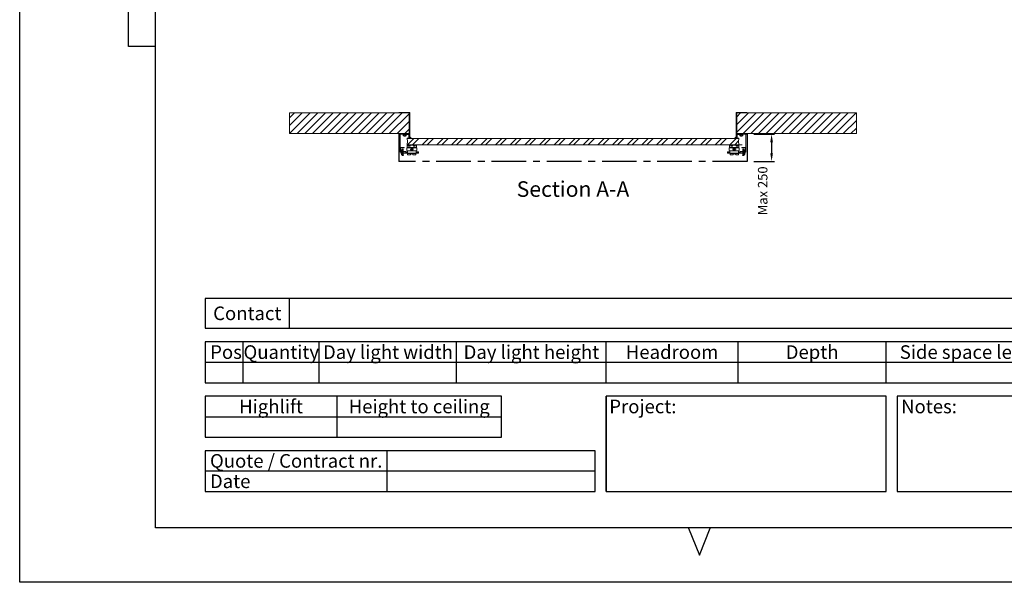
# Model space of a CAD drawing. Units: millimetres. Extents: x 0 to 21000, y 0 to 14850.
# Drawn here: x 0 to 9053, y 0 to 5171 of the extents above; entities that cross this region are included whole.
import ezdxf
from ezdxf.enums import TextEntityAlignment as Align

# ---------------------------------------------------------------- set-up
doc = ezdxf.new("R2010")
doc.units = ezdxf.units.MM
doc.header["$LTSCALE"] = 10
doc.linetypes.add('CENTER', pattern=[50.8, 31.75, -6.35, 6.35, -6.35])
doc.linetypes.add('CHAIN', pattern=[0.3543, 0.2362, -0.0295, 0.0591, -0.0295])
for name, color, linetype in [('1 Frame', 1, 'Continuous'), ('3 Construction', 4, 'Continuous'), ('8 Text', 3, 'Continuous'), ('9 Center', 4, 'CENTER'), ('HATCH', 9, 'CENTER')]:
    doc.layers.add(name, color=color, linetype=linetype)
doc.layers.add('Centerline', color=7, linetype='CHAIN', lineweight=18)
doc.styles.get("Standard").update_dxf_attribs({"font": 'arial.ttf'})
doc.dimstyles.get("Standard").update_dxf_attribs({"dimscale": 15, "dimtxt": 3.5, "dimasz": 3, "dimexe": 1.1, "dimexo": 2.5, "dimgap": 1.5, "dimtad": 1, "dimdec": 1, "dimdsep": 46, "dimtxsty": 'Standard', "dimcen": -3, "dimdle": 1.25, "dimclrd": 4, "dimclre": 4, "dimclrt": 3, "dimadec": 0, "dimazin": 0, "dimtfac": 0.75, "dimtdec": 1, "dimtix": 1, "dimtofl": 0, "dimtmove": 2, "dimatfit": 3, "dimfxl": 1.1, "dimtvp": 1, "dimtolj": 1, "dimarcsym": 0})
pattern_1 = [(45, (1611.584, -7845.703), (-35.35534, 35.35534), [])]

# ---------------------------------------------------------------- blocks, each defined once
blk = doc.blocks.new('A3kader')
at = {"layer": '1 Frame'}
for p, q in [((25, 10), (25, 287)), ((410, 10), (25, 10))]:
    blk.add_line(p, q, dxfattribs=at)
at = {"layer": '3 Construction'}
for p, q in [((0, 0), (0, 297)), ((20, 98.5), (20, 198.5)), ((25, 98.5), (20, 98.5)), ((123, 9.97), (125, 4.97)), ((125, 4.97), (127, 9.97)), ((420, 0), (0, 0))]:
    blk.add_line(p, q, dxfattribs=at)
at = {"layer": '8 Text'}
blk.add_attdef('SHEET_SIZE', (397.86, 41.9), '', height=3.5, dxfattribs=at)
blk = doc.blocks.new('SALES_TITLEBLOCK_102')
at = {"ltscale": 2}
for p, q in [((775, -275), (775, 0)), ((350, -775), (350, -400)), ((1050, -775), (1050, -400)), ((2312.5, -775), (2312.5, -400)), ((3687.5, -775), (3687.5, -400)), ((4900, -775), (4900, -400)), ((6262.5, -775), (6262.5, -400)), ((0, -587.5), (9750, -587.5)), ((1212.5, -1275), (1212.5, -900)), ((1212.5, -1275), (1212.5, -900)), ((3687.5, -1775), (3687.5, -900)), ((6262.5, -1775), (6262.5, -900)), ((0, -1087.5), (2725, -1087.5)), ((1675, -1775), (1675, -1400)), ((3587.5, -1587.5), (0, -1587.5))]:
    blk.add_line(p, q, dxfattribs=at)
for points in [[(0, -275), (9750, -275), (9750, 0), (0, 0)], [(0, -775), (9750, -775), (9750, -400), (0, -400)], [(0, -1275), (2725, -1275), (2725, -900), (0, -900)], [(3687.5, -1775), (6262.5, -1775), (6262.5, -900), (3687.5, -900)], [(6362.5, -1775), (9750, -1775), (9750, -900), (6362.5, -900)], [(0, -1775), (3587.5, -1775), (3587.5, -1400), (0, -1400)]]:
    blk.add_lwpolyline(points, close=True, dxfattribs=at)
for s, p in [('Contact', (387.5, -137.5)), ('Pos  ', (230.4, -493.8)), ('Quantity', (700, -493.8)), ('Day light width', (1681.2, -493.8)), ('Day light height', (3000, -493.8)), ('Headroom', (4293.8, -493.8)), ('Depth', (5581.2, -493.8)), ('Side space left', (6962.5, -493.8)), ('Highlift', (606.2, -993.8)), ('Height to ceiling', (1968.8, -993.8)), ('Project:', (4024.8, -993.8)), ('Notes:', (6656, -993.8)), ('Quote / Contract nr.', (837.5, -1493.8)), ('Date', (230.4, -1681.2))]:
    blk.add_text(s, height=125, dxfattribs=at).set_placement(p, align=Align.MIDDLE_CENTER)
blk.add_attdef('CONTACT', (842.2, -198.2), '', height=125, dxfattribs=at)
for tag, p in [('POS', (175, -681.2)), ('QUANTITY', (700, -681.2)), ('DAY_LIGHT_WIDTH', (1681.2, -681.2)), ('DAY_LIGHT_HEIGHT', (3000, -681.2)), ('HEADROOM', (4293.8, -681.2)), ('DEPTH', (5581.2, -681.2)), ('SIDE_SPACE_LEFT', (6962.5, -681.2)), ('SIDE_SPACE_RIGHT', (8706.2, -681.2)), ('HIGHLIFT', (606.2, -1181.2)), ('HEIGHT_TO_CEILING', (1968.8, -1181.2)), ('PROJECT', (4975, -1237.5)), ('NOTES', (8056.2, -1237.5)), ('CONTRACT_NR', (2631.2, -1493.8)), ('DATE', (2631.2, -1681.2))]:
    blk.add_attdef(tag, text='', height=125, dxfattribs=at).set_placement(p, align=Align.MIDDLE_CENTER)
blk = doc.blocks.new('*D18')
at = {"color": 4, "lineweight": -2, "ltscale": 2, "transparency": 16777216}
for p, q in [((6751, 4118.7), (6941.2, 4118.7)), ((6913.7, 4043.7), (6913.7, 3943.7)), ((6751, 3868.7), (6941.2, 3868.7))]:
    blk.add_line(p, q, dxfattribs=at)
at = {"color": 4, "ltscale": 2, "transparency": 16777216}
for points in [[(6901.2, 4043.7), (6926.2, 4043.7), (6913.7, 4118.7)], [(6901.2, 3943.7), (6926.2, 3943.7), (6913.7, 3868.7)]]:
    blk.add_solid(points, dxfattribs=at)
at = {"layer": 'Defpoints', "color": 0, "ltscale": 2, "transparency": 16777216}
for p in [(6688.5, 4118.7), (6688.5, 3868.7), (6913.7, 3868.7)]:
    blk.add_point(p, dxfattribs=at)
at = {"color": 3, "ltscale": 2, "transparency": 16777216, "insert": (6831.7, 3598.2), "char_height": 87.5, "attachment_point": 5, "rotation": 90}
blk.add_mtext('\\A1;Max 250', dxfattribs=at)

msp = doc.modelspace()

# ---------------------------------------------------------------- hatches: boundary and pattern name
at = {"ltscale": 2}
h = msp.add_hatch(dxfattribs=at)
h.set_pattern_fill('_USER', color=251, scale=50, angle=45, pattern_type=0)
h.set_pattern_definition(pattern_1)
h.paths.add_polyline_path([(3581.97, 4313.74), (2482.39, 4313.74), (2482.39, 4123.74), (3581.97, 4123.74)])
h = msp.add_hatch(dxfattribs=at)
h.set_pattern_fill('_USER', color=251, scale=50, angle=45, pattern_type=0)
h.set_pattern_definition(pattern_1)
h.paths.add_polyline_path([(6593.46, 4313.74), (7693.05, 4313.74), (7693.05, 4123.74), (6593.46, 4123.74)])
at = {"lineweight": 0, "ltscale": 2}
h = msp.add_hatch(color=256, dxfattribs=at)
h.dxf.hatch_style = 2
h.paths.add_polyline_path([(3588.85, 4094.36), (3588.85, 4090.61), (3586.97, 4094.36)])
h = msp.add_hatch(color=256, dxfattribs=at)
h.dxf.hatch_style = 2
h.paths.add_polyline_path([(3588.85, 4090.61), (3588.85, 4086.86), (3586.97, 4086.86)])
h = msp.add_hatch(color=256, dxfattribs=at)
h.dxf.hatch_style = 2
h.paths.add_polyline_path([(3592.6, 4090.61), (3592.6, 4086.86), (3588.85, 4086.86)])
h = msp.add_hatch(color=256, dxfattribs=at)
h.dxf.hatch_style = 2
h.paths.add_polyline_path([(3588.85, 4090.61), (3592.6, 4090.61), (3588.85, 4086.86)])
h = msp.add_hatch(color=256, dxfattribs=at)
h.dxf.hatch_style = 2
h.paths.add_polyline_path([(3598.22, 4086.86), (3600.1, 4083.11), (3592.6, 4086.86)])
h = msp.add_hatch(color=256, dxfattribs=at)
h.dxf.hatch_style = 2
h.paths.add_polyline_path([(6577.21, 4086.86), (6575.33, 4083.11), (6582.83, 4086.86)])
h = msp.add_hatch(color=256, dxfattribs=at)
h.dxf.hatch_style = 2
h.paths.add_polyline_path([(6582.83, 4090.61), (6582.83, 4086.86), (6586.59, 4086.86)])
h = msp.add_hatch(color=256, dxfattribs=at)
h.dxf.hatch_style = 2
h.paths.add_polyline_path([(6586.59, 4090.61), (6582.83, 4090.61), (6586.59, 4086.86)])
h = msp.add_hatch(color=256, dxfattribs=at)
h.dxf.hatch_style = 2
h.paths.add_polyline_path([(6586.59, 4094.36), (6586.59, 4090.61), (6588.46, 4094.36)])
h = msp.add_hatch(color=256, dxfattribs=at)
h.dxf.hatch_style = 2
h.paths.add_polyline_path([(6586.59, 4090.61), (6586.59, 4086.86), (6588.46, 4086.86)])
h = msp.add_hatch(color=256, dxfattribs=at)
h.dxf.hatch_style = 2
h.paths.add_polyline_path([(3511.96, 3970.59), (3515.71, 3979.96), (3511.96, 3929.33)])
h = msp.add_hatch(color=256, dxfattribs=at)
h.dxf.hatch_style = 2
h.paths.add_polyline_path([(3519.46, 3979.96), (3511.96, 3929.33), (3515.71, 3979.96)])
h = msp.add_hatch(color=256, dxfattribs=at)
h.dxf.hatch_style = 2
h.paths.add_polyline_path([(3511.96, 3929.33), (3519.46, 3979.96), (3515.71, 3925.58)])
h = msp.add_hatch(color=256, dxfattribs=at)
h.dxf.hatch_style = 2
h.paths.add_polyline_path([(3526.96, 3979.96), (3515.71, 3925.58), (3519.46, 3979.96)])
h = msp.add_hatch(color=256, dxfattribs=at)
h.dxf.hatch_style = 2
h.paths.add_polyline_path([(3515.71, 3925.58), (3526.96, 3979.96), (3519.46, 3923.7)])
h = msp.add_hatch(color=256, dxfattribs=at)
h.dxf.hatch_style = 2
h.paths.add_polyline_path([(3519.46, 3923.7), (3526.96, 3970.59), (3526.96, 3925.58)])
h = msp.add_hatch(color=256, dxfattribs=at)
h.dxf.hatch_style = 2
h.paths.add_polyline_path([(6648.47, 3979.96), (6659.72, 3925.58), (6655.97, 3979.96)])
h = msp.add_hatch(color=256, dxfattribs=at)
h.dxf.hatch_style = 2
h.paths.add_polyline_path([(6659.72, 3925.58), (6648.47, 3979.96), (6655.97, 3923.7)])
h = msp.add_hatch(color=256, dxfattribs=at)
h.dxf.hatch_style = 2
h.paths.add_polyline_path([(6655.97, 3923.7), (6648.47, 3970.59), (6648.47, 3925.58)])
h = msp.add_hatch(color=256, dxfattribs=at)
h.dxf.hatch_style = 2
h.paths.add_polyline_path([(6655.97, 3979.96), (6663.47, 3929.33), (6659.72, 3979.96)])
h = msp.add_hatch(color=256, dxfattribs=at)
h.dxf.hatch_style = 2
h.paths.add_polyline_path([(6663.47, 3929.33), (6655.97, 3979.96), (6659.72, 3925.58)])
h = msp.add_hatch(color=256, dxfattribs=at)
h.dxf.hatch_style = 2
h.paths.add_polyline_path([(6663.47, 3970.59), (6659.72, 3979.96), (6663.47, 3929.33)])
at = {"layer": 'Centerline', "ltscale": 2}
h = msp.add_hatch(color=4, dxfattribs=at)
h.dxf.hatch_style = 1
h.paths.add_polyline_path([(3486.97, 4118.74), (3586.97, 4118.74), (3586.97, 4318.74), (3486.97, 4318.74), (3486.97, 4313.74), (3581.97, 4313.74), (3581.97, 4123.74), (3486.97, 4123.74)])
h = msp.add_hatch(color=4, dxfattribs=at)
h.dxf.hatch_style = 1
h.paths.add_polyline_path([(6688.46, 4118.74), (6588.46, 4118.74), (6588.46, 4318.74), (6688.46, 4318.74), (6688.46, 4313.74), (6593.46, 4313.74), (6593.46, 4123.74), (6688.46, 4123.74)])
at = {"layer": 'HATCH', "ltscale": 2}
h = msp.add_hatch(dxfattribs=at)
h.set_pattern_fill('ANSI32', color=256, scale=10, style=0)
h.set_pattern_definition([(45, (-109.9, 749.26), (-67.3519, 67.3519), []), (45, (-65, 749.26), (-67.3519, 67.3519), [])])
h.paths.add_polyline_path([(6612.84, 4024.97), (6609.09, 4051.23), (6612.84, 4079.36), (3562.59, 4079.36), (3566.34, 4051.23), (3562.59, 4024.97), (3562.59, 4021.22), (6612.84, 4021.22)])

# ---------------------------------------------------------------- linework, layer by layer
at = {"lineweight": 0, "ltscale": 2}
for p, q in [((3498.83, 3993.09), (3498.83, 4118.74)), ((3498.83, 4118.74), (3526.96, 4118.74)), ((3526.96, 4118.74), (3526.96, 4103.74)), ((3526.96, 4103.74), (3534.46, 4103.74)), ((3534.46, 4103.74), (3534.46, 4099.99)), ((3534.46, 4099.99), (3547.59, 4099.99)), ((3547.59, 4099.99), (3547.59, 4103.74)), ((3547.59, 4103.74), (3555.09, 4103.74)), ((3555.09, 4103.74), (3555.09, 4114.99)), ((3555.09, 4114.99), (3558.84, 4114.99)), ((3558.84, 4114.99), (3558.84, 4118.74)), ((3558.84, 4118.74), (3586.97, 4118.74)), ((3583.22, 4114.99), (3558.84, 4114.99)), ((3598.22, 4083.11), (3562.59, 4081.23)), ((3562.59, 4081.23), (3562.59, 4079.36)), ((3562.59, 4079.36), (6612.84, 4079.36)), ((3562.59, 4079.36), (3566.34, 4051.23)), ((3562.59, 4079.36), (3566.34, 4051.23)), ((3575.72, 4086.86), (3592.6, 4086.86)), ((3583.22, 4096.23), (3583.22, 4114.99)), ((3586.97, 4096.23), (3583.22, 4096.23)), ((3586.97, 4118.74), (3586.97, 4096.23)), ((3592.6, 4086.86), (3598.22, 4083.11)), ((6582.83, 4086.86), (6577.21, 4083.11)), ((6577.21, 4083.11), (6612.84, 4081.23)), ((6599.71, 4086.86), (6582.83, 4086.86)), ((6616.59, 4118.74), (6588.46, 4118.74)), ((6588.46, 4118.74), (6588.46, 4096.23)), ((6588.46, 4096.23), (6592.21, 4096.23)), ((6592.21, 4096.23), (6592.21, 4114.99)), ((6592.21, 4114.99), (6616.59, 4114.99)), ((6612.84, 4079.36), (6609.09, 4051.23)), ((6612.84, 4079.36), (6609.09, 4051.23)), ((6612.84, 4081.23), (6612.84, 4079.36)), ((6616.59, 4114.99), (6616.59, 4118.74)), ((6620.34, 4114.99), (6616.59, 4114.99)), ((6620.34, 4103.74), (6620.34, 4114.99)), ((6627.84, 4103.74), (6620.34, 4103.74)), ((6627.84, 4099.99), (6627.84, 4103.74)), ((6640.97, 4099.99), (6627.84, 4099.99)), ((6648.47, 4103.74), (6640.97, 4103.74)), ((6640.97, 4103.74), (6640.97, 4099.99)), ((6676.6, 4118.74), (6648.47, 4118.74)), ((6648.47, 4118.74), (6648.47, 4103.74)), ((6676.6, 3993.09), (6676.6, 4118.74)), ((3502.58, 3993.09), (3498.83, 3993.09)), ((3534.46, 3996.84), (3502.58, 3996.84)), ((3502.58, 3996.84), (3502.58, 3993.09)), ((3502.58, 3957.46), (3502.58, 3993.09)), ((3502.58, 3993.09), (3534.46, 3993.09)), ((3534.46, 3993.09), (3534.46, 3996.84)), ((3562.59, 3993.09), (3558.84, 3993.09)), ((3558.84, 3993.09), (3558.84, 3968.71)), ((3566.34, 4051.23), (3562.59, 4024.97)), ((3562.59, 4024.97), (3562.59, 4021.22)), ((3562.59, 4021.22), (3562.59, 4021.22)), ((3562.59, 4021.22), (3562.59, 4017.47)), ((3562.59, 4017.47), (3562.59, 3996.84)), ((3562.59, 3996.84), (3562.59, 3993.09)), ((3564.47, 4021.22), (6612.84, 4021.22)), ((3566.34, 4051.23), (3566.34, 4051.23)), ((6526.57, 4021.22), (6642.98, 4021.22)), ((6609.09, 4051.23), (6609.09, 4051.23)), ((6609.09, 4051.23), (6612.84, 4024.97)), ((6612.84, 4024.97), (6612.84, 4021.22)), ((6612.84, 4021.22), (6612.84, 4021.22)), ((6612.84, 4021.22), (6612.84, 4017.47)), ((6612.84, 4017.47), (6612.84, 3996.84)), ((6612.84, 3996.84), (6612.84, 3993.09)), ((6612.84, 3993.09), (6616.59, 3993.09)), ((6616.59, 3993.09), (6616.59, 3968.71)), ((6640.97, 3993.09), (6640.97, 3996.84)), ((6640.97, 3996.84), (6672.85, 3996.84)), ((6672.85, 3993.09), (6640.97, 3993.09)), ((6672.85, 3996.84), (6672.85, 3993.09)), ((6672.85, 3957.46), (6672.85, 3993.09)), ((6672.85, 3993.09), (6676.6, 3993.09)), ((3513.83, 3927.45), (3502.58, 3957.46)), ((3515.71, 3979.96), (3511.96, 3970.59)), ((3511.96, 3970.59), (3513.83, 3927.45)), ((3526.96, 3979.96), (3515.71, 3979.96)), ((3526.96, 3961.21), (3526.96, 3979.96)), ((3551.34, 3961.21), (3526.96, 3961.21)), ((3551.34, 3957.46), (3551.34, 3961.21)), ((3566.34, 3957.46), (3551.34, 3957.46)), ((3558.84, 3968.71), (3566.34, 3964.96)), ((3566.34, 3964.96), (3566.34, 3957.46)), ((6616.59, 3968.71), (6609.09, 3964.96)), ((6609.09, 3964.96), (6609.09, 3957.46)), ((6609.09, 3957.46), (6624.09, 3957.46)), ((6624.09, 3957.46), (6624.09, 3961.21)), ((6624.09, 3961.21), (6648.47, 3961.21)), ((6648.47, 3961.21), (6648.47, 3979.96)), ((6648.47, 3979.96), (6659.72, 3979.96)), ((6659.72, 3979.96), (6663.47, 3970.59)), ((6663.47, 3970.59), (6661.6, 3927.45)), ((6661.6, 3927.45), (6672.85, 3957.46)), ((6663.47, 3926.75), (6674.72, 3956.76))]:
    msp.add_line(p, q, dxfattribs=at)
at = {"color": 0, "lineweight": 0}
for points in [[(3581.97, 4313.74), (2482.39, 4313.74), (2482.39, 4123.74), (3581.97, 4123.74), (3581.97, 4313.74)], [(3586.97, 4318.74), (3500.71, 4318.74)], [(3586.97, 4318.74), (3586.97, 4118.74)], [(6588.46, 4318.74), (6674.73, 4318.74)], [(6588.46, 4318.74), (6588.46, 4118.74)], [(6593.46, 4313.74), (7693.05, 4313.74), (7693.05, 4123.74), (6593.46, 4123.74), (6593.46, 4313.74)]]:
    msp.add_lwpolyline(points, dxfattribs=at)
at = {"lineweight": 0, "ltscale": 2}
for points in [[(3586.97, 4118.74), (3500.71, 4118.74)], [(3558.84, 4118.74), (3526.96, 4118.74)], [(3526.96, 4114.99), (3534.46, 4114.99)], [(3547.59, 4103.74), (3534.46, 4103.74), (3534.46, 4114.99), (3547.59, 4114.99)], [(3547.59, 4103.74), (3547.59, 4114.99), (3555.09, 4114.99)], [(3600.1, 4083.11), (3600.1, 4079.36), (3562.59, 4079.36), (3562.59, 4081.23)], [(3575.72, 4107.49), (3579.47, 4107.49), (3579.47, 4096.23), (3575.72, 4096.23)], [(3579.47, 4086.86), (3579.47, 4094.36), (3583.22, 4094.36)], [(3583.22, 4086.86), (3583.22, 4094.36), (3586.97, 4094.36), (3586.97, 4086.86), (3588.85, 4090.61), (3588.85, 4094.36), (3586.97, 4094.36), (3586.97, 4096.23)], [(3592.6, 4090.61), (3592.6, 4086.86), (3588.85, 4086.86), (3592.6, 4090.61)], [(3588.85, 4086.86), (3588.85, 4090.61), (3592.6, 4090.61), (3592.6, 4086.86), (3598.22, 4086.86), (3600.1, 4083.11), (3598.22, 4083.11)], [(6586.59, 4086.86), (6586.59, 4090.61), (6582.83, 4090.61), (6582.83, 4086.86), (6577.21, 4086.86), (6575.33, 4083.11), (6577.21, 4083.11)], [(6575.33, 4083.11), (6575.33, 4079.36), (6612.84, 4079.36), (6612.84, 4081.23)], [(6582.83, 4090.61), (6582.83, 4086.86), (6586.59, 4086.86), (6582.83, 4090.61)], [(6592.21, 4086.86), (6592.21, 4094.36), (6588.46, 4094.36), (6588.46, 4086.86), (6586.59, 4090.61), (6586.59, 4094.36), (6588.46, 4094.36), (6588.46, 4096.23)], [(6588.46, 4118.74), (6674.73, 4118.74)], [(6595.96, 4086.86), (6595.96, 4094.36), (6592.21, 4094.36)], [(6599.71, 4107.49), (6595.96, 4107.49), (6595.96, 4096.23), (6599.71, 4096.23)], [(6616.59, 4118.74), (6648.47, 4118.74)], [(6627.84, 4103.74), (6627.84, 4114.99), (6620.34, 4114.99)], [(6627.84, 4103.74), (6640.97, 4103.74), (6640.97, 4114.99), (6627.84, 4114.99)], [(6648.47, 4114.99), (6640.97, 4114.99)], [(3498.83, 3993.09), (3498.83, 3957.46), (3495.08, 3957.46)], [(3562.59, 4017.47), (3571.97, 4017.47)], [(3562.59, 3996.84), (3648.86, 3996.84), (3648.86, 3993.09), (3562.59, 3993.09)], [(3648.86, 3993.09), (3652.61, 3993.09), (3652.61, 3968.71), (3646.98, 3964.96), (3566.34, 3964.96)], [(3571.97, 4009.97), (3571.97, 4017.47), (3575.72, 4017.47), (3575.72, 4009.97), (3571.97, 4009.97)], [(3586.97, 4017.47), (3588.85, 4017.47), (3588.85, 4009.97), (3586.97, 4009.97), (3586.97, 4017.47), (3575.72, 4017.47)], [(3575.72, 4009.97), (3586.97, 4009.97)], [(3588.85, 4017.47), (3620.73, 4017.47)], [(3615.1, 3985.59), (3618.85, 3979.96), (3615.1, 3970.59), (3603.85, 3968.71), (3598.22, 3970.59), (3592.6, 3979.96), (3598.22, 3985.59), (3603.85, 3989.34), (3615.1, 3985.59)], [(3611.35, 3985.59), (3600.1, 3985.59), (3598.22, 3979.96), (3600.1, 3970.59), (3611.35, 3970.59), (3615.1, 3979.96), (3611.35, 3985.59)], [(3624.48, 4017.47), (3624.48, 4009.97), (3620.73, 4009.97), (3620.73, 4017.47), (3631.98, 4017.47), (3631.98, 4009.97), (3624.48, 4009.97)], [(3631.98, 4017.47), (3635.73, 4017.47), (3635.73, 4009.97), (3631.98, 4009.97)], [(3648.86, 4021.22), (3648.86, 4017.47), (3635.73, 4017.47)], [(3648.86, 4017.47), (3648.86, 3996.84)], [(6526.57, 3993.09), (6522.82, 3993.09), (6522.82, 3968.71), (6528.45, 3964.96), (6609.09, 3964.96)], [(6526.57, 4021.22), (6526.57, 4017.47), (6539.7, 4017.47)], [(6526.57, 4017.47), (6526.57, 3996.84)], [(6612.84, 3996.84), (6526.57, 3996.84), (6526.57, 3993.09), (6612.84, 3993.09)], [(6543.45, 4017.47), (6539.7, 4017.47), (6539.7, 4009.97), (6543.45, 4009.97)], [(6550.95, 4017.47), (6550.95, 4009.97), (6554.7, 4009.97), (6554.7, 4017.47), (6543.45, 4017.47), (6543.45, 4009.97), (6550.95, 4009.97)], [(6586.59, 4017.47), (6554.7, 4017.47)], [(6560.33, 3985.59), (6556.58, 3979.96), (6560.33, 3970.59), (6571.58, 3968.71), (6577.21, 3970.59), (6582.83, 3979.96), (6577.21, 3985.59), (6571.58, 3989.34), (6560.33, 3985.59)], [(6564.08, 3985.59), (6575.33, 3985.59), (6577.21, 3979.96), (6575.33, 3970.59), (6564.08, 3970.59), (6560.33, 3979.96), (6564.08, 3985.59)], [(6588.46, 4017.47), (6586.59, 4017.47), (6586.59, 4009.97), (6588.46, 4009.97), (6588.46, 4017.47), (6599.71, 4017.47)], [(6599.71, 4009.97), (6588.46, 4009.97)], [(6603.46, 4009.97), (6603.46, 4017.47), (6599.71, 4017.47), (6599.71, 4009.97), (6603.46, 4009.97)], [(6612.84, 4017.47), (6603.46, 4017.47)], [(6676.6, 3993.09), (6676.6, 3957.46), (6680.35, 3957.46)], [(3511.96, 3970.59), (3515.71, 3979.96), (3511.96, 3929.33), (3511.96, 3970.59)], [(3519.46, 3979.96), (3511.96, 3929.33), (3515.71, 3979.96), (3519.46, 3979.96)], [(3511.96, 3929.33), (3519.46, 3979.96), (3515.71, 3925.58), (3511.96, 3929.33)], [(3519.46, 3923.7), (3513.83, 3927.45)], [(3526.96, 3979.96), (3515.71, 3925.58), (3519.46, 3979.96), (3526.96, 3979.96)], [(3530.71, 3927.45), (3526.96, 3923.7), (3519.46, 3923.7), (3526.96, 3925.58), (3526.96, 3944.33)], [(3551.34, 3957.46), (3551.34, 3944.33), (3526.96, 3944.33), (3526.96, 3961.21)], [(3547.59, 3948.08), (3530.71, 3948.08)], [(3566.34, 3957.46), (3566.34, 3944.33), (3551.34, 3944.33)], [(3562.59, 3951.83), (3551.34, 3951.83)], [(3562.59, 3948.08), (3551.34, 3948.08)], [(3566.34, 3944.33), (3566.34, 3929.33), (3588.85, 3929.33), (3600.1, 3936.83), (3611.35, 3936.83), (3618.85, 3929.33), (3643.23, 3929.33), (3643.23, 3940.58), (3646.98, 3940.58), (3646.98, 3944.33)], [(3643.23, 3940.58), (3566.34, 3940.58)], [(3643.23, 3944.33), (3570.09, 3944.33)], [(3611.35, 3979.96), (3607.6, 3976.21), (3600.1, 3976.21), (3600.1, 3981.84), (3607.6, 3981.84), (3611.35, 3979.96)], [(3646.98, 3964.96), (3646.98, 3957.46)], [(3646.98, 3944.33), (3646.98, 3957.46), (3667.61, 3957.46), (3667.61, 3944.33), (3646.98, 3944.33)], [(3663.86, 3951.83), (3648.86, 3951.83)], [(3663.86, 3948.08), (3648.86, 3948.08)], [(6528.45, 3944.33), (6528.45, 3957.46), (6507.82, 3957.46), (6507.82, 3944.33), (6528.45, 3944.33)], [(6511.57, 3951.83), (6526.57, 3951.83)], [(6511.57, 3948.08), (6526.57, 3948.08)], [(6528.45, 3964.96), (6528.45, 3957.46)], [(6609.09, 3944.33), (6609.09, 3929.33), (6586.59, 3929.33), (6575.33, 3936.83), (6564.08, 3936.83), (6556.58, 3929.33), (6532.2, 3929.33), (6532.2, 3940.58), (6528.45, 3940.58), (6528.45, 3944.33)], [(6532.2, 3944.33), (6605.34, 3944.33)], [(6532.2, 3940.58), (6609.09, 3940.58)], [(6564.08, 3979.96), (6567.83, 3976.21), (6575.33, 3976.21), (6575.33, 3981.84), (6567.83, 3981.84), (6564.08, 3979.96)], [(6609.09, 3957.46), (6609.09, 3944.33), (6624.09, 3944.33)], [(6612.84, 3951.83), (6624.09, 3951.83)], [(6612.84, 3948.08), (6624.09, 3948.08)], [(6624.09, 3957.46), (6624.09, 3944.33), (6648.47, 3944.33), (6648.47, 3961.21)], [(6627.84, 3948.08), (6644.72, 3948.08)], [(6644.72, 3927.45), (6648.47, 3923.7), (6655.97, 3923.7), (6648.47, 3925.58), (6648.47, 3944.33)], [(6648.47, 3979.96), (6659.72, 3925.58), (6655.97, 3979.96), (6648.47, 3979.96)], [(6655.97, 3979.96), (6663.47, 3929.33), (6659.72, 3979.96), (6655.97, 3979.96)], [(6663.47, 3929.33), (6655.97, 3979.96), (6659.72, 3925.58), (6663.47, 3929.33)], [(6655.97, 3923.7), (6661.6, 3927.45)], [(6663.47, 3970.59), (6659.72, 3979.96), (6663.47, 3929.33), (6663.47, 3970.59)]]:
    msp.add_lwpolyline(points, dxfattribs=at)
for points in [[(3575.72, 4079.36), (3575.72, 4079.36), (3571.97, 4079.36), (3571.97, 4079.36)], [(3579.47, 4079.36), (3579.47, 4079.36), (3575.72, 4079.36), (3575.72, 4079.36)], [(3579.47, 4107.49), (3579.47, 4107.49), (3579.47, 4086.86), (3579.47, 4086.86)], [(3579.47, 4107.49), (3579.47, 4107.49), (3579.47, 4086.86), (3579.47, 4086.86)], [(3579.47, 4099.99), (3579.47, 4099.99), (3579.47, 4096.23), (3579.47, 4096.23)], [(3579.47, 4099.99), (3579.47, 4099.99), (3579.47, 4086.86), (3579.47, 4086.86)], [(3579.47, 4099.99), (3579.47, 4099.99), (3579.47, 4086.86), (3579.47, 4086.86)], [(3579.47, 4096.23), (3579.47, 4096.23), (3579.47, 4086.86), (3579.47, 4086.86)], [(3579.47, 4094.36), (3579.47, 4094.36), (3579.47, 4086.86), (3579.47, 4086.86)], [(3588.85, 4094.36), (3588.85, 4094.36), (3579.47, 4094.36), (3579.47, 4094.36)], [(3588.85, 4094.36), (3588.85, 4094.36), (3579.47, 4094.36), (3579.47, 4094.36)], [(3579.47, 4094.36), (3579.47, 4094.36), (3579.47, 4086.86), (3579.47, 4086.86)], [(3583.22, 4094.36), (3583.22, 4094.36), (3583.22, 4086.86), (3583.22, 4086.86)], [(3583.22, 4094.36), (3583.22, 4094.36), (3583.22, 4086.86), (3583.22, 4086.86)], [(3588.85, 4094.36), (3588.85, 4094.36), (3583.22, 4094.36), (3583.22, 4094.36)], [(3588.85, 4094.36), (3588.85, 4094.36), (3583.22, 4094.36), (3583.22, 4094.36)], [(3586.97, 4094.36), (3586.97, 4094.36), (3588.85, 4090.61), (3588.85, 4090.61)], [(3588.85, 4094.36), (3588.85, 4094.36), (3586.97, 4094.36), (3586.97, 4094.36)], [(3588.85, 4094.36), (3588.85, 4094.36), (3586.97, 4094.36), (3586.97, 4094.36)], [(3586.97, 4094.36), (3586.97, 4094.36), (3586.97, 4086.86), (3586.97, 4086.86)], [(3588.85, 4090.61), (3588.85, 4090.61), (3586.97, 4090.61), (3586.97, 4090.61)], [(3586.97, 4090.61), (3586.97, 4090.61), (3586.97, 4086.86), (3586.97, 4086.86)], [(3586.97, 4086.86), (3586.97, 4086.86), (3588.85, 4086.86), (3588.85, 4086.86)], [(3586.97, 4086.86), (3586.97, 4086.86), (3588.85, 4086.86), (3588.85, 4086.86)], [(3588.85, 4079.36), (3588.85, 4079.36), (3586.97, 4079.36), (3586.97, 4079.36)], [(3588.85, 4090.61), (3588.85, 4090.61), (3588.85, 4086.86), (3588.85, 4086.86)], [(3588.85, 4090.61), (3588.85, 4090.61), (3588.85, 4086.86), (3588.85, 4086.86)], [(3592.6, 4079.36), (3592.6, 4079.36), (3588.85, 4079.36), (3588.85, 4079.36)], [(3592.6, 4086.86), (3592.6, 4086.86), (3598.22, 4086.86), (3598.22, 4086.86)], [(3598.22, 4083.11), (3598.22, 4083.11), (3600.1, 4083.11), (3600.1, 4083.11)], [(3598.22, 4083.11), (3598.22, 4083.11), (3600.1, 4083.11), (3600.1, 4083.11)], [(3600.1, 4083.11), (3600.1, 4083.11), (3603.85, 4079.36), (3603.85, 4079.36)], [(3600.1, 4083.11), (3600.1, 4083.11), (3603.85, 4079.36), (3603.85, 4079.36)], [(3607.6, 4079.36), (3607.6, 4079.36), (3603.85, 4079.36), (3603.85, 4079.36)], [(3607.6, 4079.36), (3607.6, 4079.36), (3603.85, 4079.36), (3603.85, 4079.36)], [(3603.85, 4079.36), (3603.85, 4079.36), (3607.6, 4079.36), (3607.6, 4079.36)], [(3603.85, 4079.36), (3603.85, 4079.36), (3607.6, 4079.36), (3607.6, 4079.36)], [(6567.83, 4079.36), (6567.83, 4079.36), (6571.58, 4079.36), (6571.58, 4079.36)], [(6567.83, 4079.36), (6567.83, 4079.36), (6571.58, 4079.36), (6571.58, 4079.36)], [(6571.58, 4079.36), (6571.58, 4079.36), (6567.83, 4079.36), (6567.83, 4079.36)], [(6571.58, 4079.36), (6571.58, 4079.36), (6567.83, 4079.36), (6567.83, 4079.36)], [(6575.33, 4083.11), (6575.33, 4083.11), (6571.58, 4079.36), (6571.58, 4079.36)], [(6575.33, 4083.11), (6575.33, 4083.11), (6571.58, 4079.36), (6571.58, 4079.36)], [(6577.21, 4083.11), (6577.21, 4083.11), (6575.33, 4083.11), (6575.33, 4083.11)], [(6577.21, 4083.11), (6577.21, 4083.11), (6575.33, 4083.11), (6575.33, 4083.11)], [(6582.83, 4086.86), (6582.83, 4086.86), (6577.21, 4086.86), (6577.21, 4086.86)], [(6582.83, 4079.36), (6582.83, 4079.36), (6586.59, 4079.36), (6586.59, 4079.36)], [(6588.46, 4094.36), (6588.46, 4094.36), (6586.59, 4090.61), (6586.59, 4090.61)], [(6586.59, 4094.36), (6586.59, 4094.36), (6588.46, 4094.36), (6588.46, 4094.36)], [(6586.59, 4094.36), (6586.59, 4094.36), (6588.46, 4094.36), (6588.46, 4094.36)], [(6586.59, 4094.36), (6586.59, 4094.36), (6592.21, 4094.36), (6592.21, 4094.36)], [(6586.59, 4094.36), (6586.59, 4094.36), (6592.21, 4094.36), (6592.21, 4094.36)], [(6586.59, 4094.36), (6586.59, 4094.36), (6595.96, 4094.36), (6595.96, 4094.36)], [(6586.59, 4094.36), (6586.59, 4094.36), (6595.96, 4094.36), (6595.96, 4094.36)], [(6586.59, 4090.61), (6586.59, 4090.61), (6586.59, 4086.86), (6586.59, 4086.86)], [(6586.59, 4090.61), (6586.59, 4090.61), (6586.59, 4086.86), (6586.59, 4086.86)], [(6586.59, 4090.61), (6586.59, 4090.61), (6588.46, 4090.61), (6588.46, 4090.61)], [(6588.46, 4086.86), (6588.46, 4086.86), (6586.59, 4086.86), (6586.59, 4086.86)], [(6588.46, 4086.86), (6588.46, 4086.86), (6586.59, 4086.86), (6586.59, 4086.86)], [(6586.59, 4079.36), (6586.59, 4079.36), (6588.46, 4079.36), (6588.46, 4079.36)], [(6588.46, 4094.36), (6588.46, 4094.36), (6588.46, 4086.86), (6588.46, 4086.86)], [(6588.46, 4090.61), (6588.46, 4090.61), (6588.46, 4086.86), (6588.46, 4086.86)], [(6592.21, 4094.36), (6592.21, 4094.36), (6592.21, 4086.86), (6592.21, 4086.86)], [(6592.21, 4094.36), (6592.21, 4094.36), (6592.21, 4086.86), (6592.21, 4086.86)], [(6595.96, 4107.49), (6595.96, 4107.49), (6595.96, 4086.86), (6595.96, 4086.86)], [(6595.96, 4107.49), (6595.96, 4107.49), (6595.96, 4086.86), (6595.96, 4086.86)], [(6595.96, 4099.99), (6595.96, 4099.99), (6595.96, 4096.23), (6595.96, 4096.23)], [(6595.96, 4099.99), (6595.96, 4099.99), (6595.96, 4086.86), (6595.96, 4086.86)], [(6595.96, 4099.99), (6595.96, 4099.99), (6595.96, 4086.86), (6595.96, 4086.86)], [(6595.96, 4096.23), (6595.96, 4096.23), (6595.96, 4086.86), (6595.96, 4086.86)], [(6595.96, 4094.36), (6595.96, 4094.36), (6595.96, 4086.86), (6595.96, 4086.86)], [(6595.96, 4094.36), (6595.96, 4094.36), (6595.96, 4086.86), (6595.96, 4086.86)], [(6595.96, 4079.36), (6595.96, 4079.36), (6599.71, 4079.36), (6599.71, 4079.36)], [(6599.71, 4079.36), (6599.71, 4079.36), (6603.46, 4079.36), (6603.46, 4079.36)], [(3603.85, 3993.09), (3603.85, 3993.09), (3603.85, 3964.96), (3603.85, 3964.96)], [(6571.58, 3993.09), (6571.58, 3993.09), (6571.58, 3964.96), (6571.58, 3964.96)], [(3526.96, 3925.58), (3526.96, 3925.58), (3526.96, 3970.59), (3526.96, 3970.59)], [(3618.85, 3979.96), (3618.85, 3979.96), (3588.85, 3979.96), (3588.85, 3979.96)], [(6556.58, 3979.96), (6556.58, 3979.96), (6586.59, 3979.96), (6586.59, 3979.96)], [(6648.47, 3925.58), (6648.47, 3925.58), (6648.47, 3970.59), (6648.47, 3970.59)]]:
    msp.add_open_spline(points, degree=3, dxfattribs=at)
for points, knots in [([(3579.47, 4086.86), (3579.47, 4086.86), (3588.85, 4086.86), (3588.85, 4086.86), (3588.85, 4086.86), (3579.47, 4086.86), (3579.47, 4086.86), (3579.47, 4086.86), (3588.85, 4086.86), (3588.85, 4086.86), (3588.85, 4086.86), (3579.47, 4086.86), (3579.47, 4086.86)], [0, 0, 0, 0, 1, 1, 1, 2, 2, 2, 3, 3, 3, 4, 4, 4, 4]), ([(3588.85, 4086.86), (3588.85, 4086.86), (3579.47, 4086.86), (3579.47, 4086.86), (3579.47, 4086.86), (3588.85, 4086.86), (3588.85, 4086.86), (3588.85, 4086.86), (3583.22, 4086.86), (3583.22, 4086.86)], [0, 0, 0, 0, 1, 1, 1, 2, 2, 2, 3, 3, 3, 3]), ([(3588.85, 4094.36), (3588.85, 4094.36), (3588.85, 4090.61), (3588.85, 4090.61), (3588.85, 4090.61), (3586.97, 4094.36), (3586.97, 4094.36), (3586.97, 4094.36), (3588.85, 4094.36), (3588.85, 4094.36), (3588.85, 4094.36), (3586.97, 4094.36), (3586.97, 4094.36)], [0, 0, 0, 0, 1, 1, 1, 2, 2, 2, 3, 3, 3, 4, 4, 4, 4]), ([(3588.85, 4090.61), (3588.85, 4090.61), (3588.85, 4086.86), (3588.85, 4086.86), (3588.85, 4086.86), (3586.97, 4086.86), (3586.97, 4086.86), (3586.97, 4086.86), (3588.85, 4090.61), (3588.85, 4090.61), (3588.85, 4090.61), (3588.85, 4086.86), (3588.85, 4086.86)], [0, 0, 0, 0, 1, 1, 1, 2, 2, 2, 3, 3, 3, 4, 4, 4, 4]), ([(3588.85, 4090.61), (3588.85, 4090.61), (3592.6, 4090.61), (3592.6, 4090.61), (3592.6, 4090.61), (3588.85, 4086.86), (3588.85, 4086.86), (3588.85, 4086.86), (3588.85, 4090.61), (3588.85, 4090.61), (3588.85, 4090.61), (3592.6, 4090.61), (3592.6, 4090.61)], [0, 0, 0, 0, 1, 1, 1, 2, 2, 2, 3, 3, 3, 4, 4, 4, 4]), ([(3588.85, 4086.86), (3588.85, 4086.86), (3598.22, 4086.86), (3598.22, 4086.86), (3598.22, 4086.86), (3588.85, 4086.86), (3588.85, 4086.86), (3588.85, 4086.86), (3592.6, 4086.86), (3592.6, 4086.86)], [0, 0, 0, 0, 1, 1, 1, 2, 2, 2, 3, 3, 3, 3]), ([(3592.6, 4086.86), (3592.6, 4086.86), (3600.1, 4083.11), (3600.1, 4083.11), (3600.1, 4083.11), (3598.22, 4083.11), (3598.22, 4083.11), (3598.22, 4083.11), (3592.6, 4086.86), (3592.6, 4086.86)], [0, 0, 0, 0, 1, 1, 1, 2, 2, 2, 3, 3, 3, 3]), ([(3598.22, 4086.86), (3598.22, 4086.86), (3600.1, 4083.11), (3600.1, 4083.11), (3600.1, 4083.11), (3592.6, 4086.86), (3592.6, 4086.86), (3592.6, 4086.86), (3598.22, 4086.86), (3598.22, 4086.86)], [0, 0, 0, 0, 1, 1, 1, 2, 2, 2, 3, 3, 3, 3]), ([(6582.83, 4086.86), (6582.83, 4086.86), (6575.33, 4083.11), (6575.33, 4083.11), (6575.33, 4083.11), (6577.21, 4083.11), (6577.21, 4083.11), (6577.21, 4083.11), (6582.83, 4086.86), (6582.83, 4086.86)], [0, 0, 0, 0, 1, 1, 1, 2, 2, 2, 3, 3, 3, 3]), ([(6577.21, 4086.86), (6577.21, 4086.86), (6575.33, 4083.11), (6575.33, 4083.11), (6575.33, 4083.11), (6582.83, 4086.86), (6582.83, 4086.86), (6582.83, 4086.86), (6577.21, 4086.86), (6577.21, 4086.86)], [0, 0, 0, 0, 1, 1, 1, 2, 2, 2, 3, 3, 3, 3]), ([(6586.59, 4086.86), (6586.59, 4086.86), (6577.21, 4086.86), (6577.21, 4086.86), (6577.21, 4086.86), (6586.59, 4086.86), (6586.59, 4086.86), (6586.59, 4086.86), (6582.83, 4086.86), (6582.83, 4086.86)], [0, 0, 0, 0, 1, 1, 1, 2, 2, 2, 3, 3, 3, 3]), ([(6586.59, 4090.61), (6586.59, 4090.61), (6582.83, 4090.61), (6582.83, 4090.61), (6582.83, 4090.61), (6586.59, 4086.86), (6586.59, 4086.86), (6586.59, 4086.86), (6586.59, 4090.61), (6586.59, 4090.61), (6586.59, 4090.61), (6582.83, 4090.61), (6582.83, 4090.61)], [0, 0, 0, 0, 1, 1, 1, 2, 2, 2, 3, 3, 3, 4, 4, 4, 4]), ([(6586.59, 4094.36), (6586.59, 4094.36), (6586.59, 4090.61), (6586.59, 4090.61), (6586.59, 4090.61), (6588.46, 4094.36), (6588.46, 4094.36), (6588.46, 4094.36), (6586.59, 4094.36), (6586.59, 4094.36), (6586.59, 4094.36), (6588.46, 4094.36), (6588.46, 4094.36)], [0, 0, 0, 0, 1, 1, 1, 2, 2, 2, 3, 3, 3, 4, 4, 4, 4]), ([(6586.59, 4090.61), (6586.59, 4090.61), (6586.59, 4086.86), (6586.59, 4086.86), (6586.59, 4086.86), (6588.46, 4086.86), (6588.46, 4086.86), (6588.46, 4086.86), (6586.59, 4090.61), (6586.59, 4090.61), (6586.59, 4090.61), (6586.59, 4086.86), (6586.59, 4086.86)], [0, 0, 0, 0, 1, 1, 1, 2, 2, 2, 3, 3, 3, 4, 4, 4, 4]), ([(6595.96, 4086.86), (6595.96, 4086.86), (6586.59, 4086.86), (6586.59, 4086.86), (6586.59, 4086.86), (6595.96, 4086.86), (6595.96, 4086.86), (6595.96, 4086.86), (6586.59, 4086.86), (6586.59, 4086.86), (6586.59, 4086.86), (6595.96, 4086.86), (6595.96, 4086.86)], [0, 0, 0, 0, 1, 1, 1, 2, 2, 2, 3, 3, 3, 4, 4, 4, 4]), ([(6586.59, 4086.86), (6586.59, 4086.86), (6595.96, 4086.86), (6595.96, 4086.86), (6595.96, 4086.86), (6586.59, 4086.86), (6586.59, 4086.86), (6586.59, 4086.86), (6592.21, 4086.86), (6592.21, 4086.86)], [0, 0, 0, 0, 1, 1, 1, 2, 2, 2, 3, 3, 3, 3]), ([(3515.71, 3925.58), (3515.71, 3925.58), (3526.96, 3979.96), (3526.96, 3979.96), (3526.96, 3979.96), (3519.46, 3923.7), (3519.46, 3923.7), (3519.46, 3923.7), (3515.71, 3925.58), (3515.71, 3925.58)], [0, 0, 0, 0, 1, 1, 1, 2, 2, 2, 3, 3, 3, 3]), ([(3526.96, 3970.59), (3526.96, 3970.59), (3519.46, 3923.7), (3519.46, 3923.7), (3519.46, 3923.7), (3526.96, 3979.96), (3526.96, 3979.96), (3526.96, 3979.96), (3526.96, 3970.59), (3526.96, 3970.59)], [0, 0, 0, 0, 1, 1, 1, 2, 2, 2, 3, 3, 3, 3]), ([(3519.46, 3923.7), (3519.46, 3923.7), (3526.96, 3970.59), (3526.96, 3970.59), (3526.96, 3970.59), (3526.96, 3925.58), (3526.96, 3925.58), (3526.96, 3925.58), (3519.46, 3923.7), (3519.46, 3923.7)], [0, 0, 0, 0, 1, 1, 1, 2, 2, 2, 3, 3, 3, 3]), ([(6659.72, 3925.58), (6659.72, 3925.58), (6648.47, 3979.96), (6648.47, 3979.96), (6648.47, 3979.96), (6655.97, 3923.7), (6655.97, 3923.7), (6655.97, 3923.7), (6659.72, 3925.58), (6659.72, 3925.58)], [0, 0, 0, 0, 1, 1, 1, 2, 2, 2, 3, 3, 3, 3]), ([(6648.47, 3970.59), (6648.47, 3970.59), (6655.97, 3923.7), (6655.97, 3923.7), (6655.97, 3923.7), (6648.47, 3979.96), (6648.47, 3979.96), (6648.47, 3979.96), (6648.47, 3970.59), (6648.47, 3970.59)], [0, 0, 0, 0, 1, 1, 1, 2, 2, 2, 3, 3, 3, 3]), ([(6655.97, 3923.7), (6655.97, 3923.7), (6648.47, 3970.59), (6648.47, 3970.59), (6648.47, 3970.59), (6648.47, 3925.58), (6648.47, 3925.58), (6648.47, 3925.58), (6655.97, 3923.7), (6655.97, 3923.7)], [0, 0, 0, 0, 1, 1, 1, 2, 2, 2, 3, 3, 3, 3])]:
    msp.add_open_spline(points, degree=3, knots=knots, dxfattribs=at)
at = {"layer": '9 Center'}
for p, q in [((3486.97, 4118.74), (3486.97, 3868.74)), ((6688.46, 4118.74), (6688.46, 3868.74)), ((6688.46, 3868.74), (3486.97, 3868.74))]:
    msp.add_line(p, q, dxfattribs=at)
at = {"layer": 'Centerline', "lineweight": 0, "ltscale": 2}
for points in [[(3486.97, 4118.74), (3586.97, 4118.74), (3586.97, 4318.74), (3486.97, 4318.74), (3486.97, 4313.74), (3581.97, 4313.74), (3581.97, 4123.74), (3486.97, 4123.74)], [(6688.46, 4118.74), (6588.46, 4118.74), (6588.46, 4318.74), (6688.46, 4318.74), (6688.46, 4313.74), (6593.46, 4313.74), (6593.46, 4123.74), (6688.46, 4123.74)]]:
    msp.add_lwpolyline(points, close=True, dxfattribs=at)

# ---------------------------------------------------------------- block references
at = {"ltscale": 2, "xscale": 50, "yscale": 50, "zscale": 50}
msp.add_blockref('A3kader', (0, 0), dxfattribs=at)
msp.add_blockref('SALES_TITLEBLOCK_102', (1705.15, 2609.83))

# ---------------------------------------------------------------- texts
msp.add_text('%%USection A-A', height=142.8571).set_placement((5087.72, 3614.54), align=Align.MIDDLE_CENTER)

# ---------------------------------------------------------------- dimensions: what is measured, and where the dimension line sits
at = {"ltscale": 2}
dim = msp.add_linear_dim(base=(6913.73, 3868.74), p1=(6688.46, 4118.74), p2=(6688.46, 3868.74), angle=90, text='Max <>', dimstyle='Standard', override={"dimscale": 25}, dxfattribs=at)
dim.commit()
dim.dimension.update_dxf_attribs({"geometry": '*D18', "text_midpoint": (6831.65, 3598.18), "dimtype": 160})

doc.saveas('drawing.dxf')
